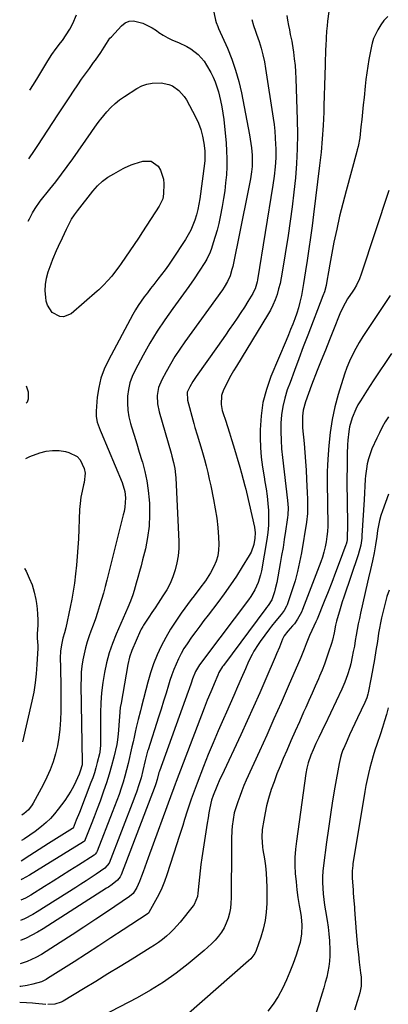
# Model space of a CAD drawing. Units: inches. Extents: x 1846812 to 1852213, y 458152 to 463505.
# Drawn here: x 1846849 to 1847037, y 461540 to 462043 of the extents above; entities that cross this region are included whole.
import ezdxf

# ---------------------------------------------------------------- set-up
doc = ezdxf.new("R2010")
doc.units = ezdxf.units.IN
doc.header["$MEASUREMENT"] = 0
doc.layers.add('7', color=7, linetype='Continuous')
doc.layers.add('8', color=7, linetype='Continuous')

msp = doc.modelspace()

# ---------------------------------------------------------------- linework, layer by layer
at = {"layer": '7', "color": 18}
for points in [[(1846944.8, 462060.67, 1762), (1846948.63, 462042.84, 1762), (1846948.91, 462041.74, 1762), (1846949.72, 462039.62, 1762), (1846950.17, 462038.57, 1762), (1846954.62, 462028.57, 1762), (1846956.88, 462022.98, 1762), (1846958.87, 462017.32, 1762), (1846960.48, 462011.53, 1762), (1846961.83, 462005.66, 1762), (1846965.98, 461984.29, 1762), (1846966.37, 461982.08, 1762), (1846966.96, 461977.65, 1762), (1846967.29, 461973.79, 1762), (1846967.39, 461970.95, 1762), (1846967.27, 461968.11, 1762), (1846966.97, 461965.29, 1762), (1846966.39, 461961.81, 1762), (1846965.73, 461958.34, 1762), (1846965.04, 461954.88, 1762), (1846957.38, 461917.03, 1762), (1846957, 461915.42, 1762), (1846956, 461912.28, 1762), (1846954.66, 461909.26, 1762), (1846953.02, 461906.4, 1762), (1846952.1, 461905.03, 1762), (1846932.89, 461878.44, 1762), (1846930.33, 461874.74, 1762), (1846927.87, 461870.98, 1762), (1846925.55, 461867.12, 1762), (1846923.33, 461863.21, 1762), (1846921.07, 461859.04, 1762), (1846919.5, 461855.16, 1762), (1846918.81, 461851.02, 1762), (1846918.94, 461846.8, 1762), (1846919.76, 461842.67, 1762), (1846925.85, 461821.56, 1762), (1846926.28, 461820.01, 1762), (1846927.06, 461816.87, 1762), (1846927.71, 461813.71, 1762), (1846928.12, 461810.51, 1762), (1846928.23, 461808.91, 1762), (1846929.77, 461776.47, 1762), (1846929.76, 461772.77, 1762), (1846929.5, 461769.11, 1762), (1846928.86, 461765.49, 1762), (1846927.97, 461761.9, 1762), (1846926.73, 461758.35, 1762), (1846925.33, 461755, 1762), (1846923.63, 461751.79, 1762), (1846921.74, 461748.67, 1762), (1846919.25, 461744.95, 1762), (1846917.67, 461742.57, 1762), (1846916.09, 461740.18, 1762), (1846914.52, 461737.79, 1762), (1846911.8, 461733.64, 1762), (1846911.39, 461732.99, 1762), (1846910.61, 461731.68, 1762), (1846910.44, 461731.34, 1762), (1846910.28, 461730.99, 1762), (1846905.89, 461720.77, 1762), (1846904.6, 461717.22, 1762), (1846903.73, 461713.53, 1762), (1846900.29, 461693.84, 1762), (1846899.93, 461691.56, 1762), (1846899.44, 461686.96, 1762), (1846899.21, 461682.49, 1762), (1846899.08, 461680.03, 1762), (1846898.74, 461676.35, 1762), (1846898.35, 461673.92, 1762), (1846898.09, 461672.71, 1762), (1846896.56, 461666.25, 1762), (1846895.44, 461661.83, 1762), (1846894.22, 461657.45, 1762), (1846892.87, 461653.1, 1762), (1846891.41, 461648.79, 1762), (1846891.06, 461647.79, 1762), (1846889.6, 461643.75, 1762), (1846888.11, 461639.72, 1762), (1846886.58, 461635.7, 1762), (1846885.02, 461631.7, 1762), (1846881.99, 461624.07, 1762), (1846881.91, 461623.9, 1762), (1846881.49, 461623.28, 1762), (1846881.21, 461623.04, 1762), (1846881.06, 461622.93, 1762), (1846860.69, 461610.33, 1762), (1846857.1, 461608.12, 1762), (1846853.49, 461605.92, 1762), (1846849.86, 461603.77, 1762), (1846849.21, 461603.54, 1762)], [(1847006.46, 462047.34, 1756), (1847005.78, 462042.43, 1756), (1847005.55, 462039.96, 1756), (1847005.35, 462037.27, 1756), (1847005.11, 462033.88, 1756), (1847004.87, 462029.35, 1756), (1847004.83, 462028.22, 1756), (1847004.6, 462020.01, 1756), (1847004.45, 462014.77, 1756), (1847004.3, 462009.54, 1756), (1847004.14, 462004.3, 1756), (1847003.98, 461999.06, 1756), (1847003.89, 461995.87, 1756), (1847003.58, 461989.04, 1756), (1847003.15, 461982.22, 1756), (1847002.53, 461975.42, 1756), (1847001.79, 461968.63, 1756), (1846998.71, 461943.62, 1756), (1846997.95, 461937.73, 1756), (1846997.16, 461931.84, 1756), (1846996.32, 461925.96, 1756), (1846995.44, 461920.09, 1756), (1846994.6, 461914.67, 1756), (1846994.09, 461911.51, 1756), (1846993.57, 461908.36, 1756), (1846993.02, 461905.21, 1756), (1846992.46, 461902.07, 1756), (1846991.75, 461898.73, 1756), (1846991.02, 461895.86, 1756), (1846990.14, 461893.04, 1756), (1846989.14, 461890.24, 1756), (1846988.05, 461887.47, 1756), (1846986.94, 461884.71, 1756), (1846985.81, 461881.96, 1756), (1846984.67, 461879.21, 1756), (1846976.91, 461860.8, 1756), (1846974.58, 461854.18, 1756), (1846972.8, 461847.46, 1756), (1846971.84, 461840.57, 1756), (1846971.43, 461833.57, 1756), (1846971.44, 461829.46, 1756), (1846971.59, 461824.44, 1756), (1846971.93, 461819.44, 1756), (1846972.56, 461814.46, 1756), (1846973.37, 461809.51, 1756), (1846973.86, 461806.94, 1756), (1846974.49, 461803.28, 1756), (1846975.02, 461799.6, 1756), (1846975.39, 461795.9, 1756), (1846975.66, 461792.18, 1756), (1846975.73, 461788.47, 1756), (1846975.63, 461784.77, 1756), (1846975.29, 461781.08, 1756), (1846974.78, 461777.4, 1756), (1846972.01, 461761.38, 1756), (1846971.59, 461759.38, 1756), (1846970.38, 461755.48, 1756), (1846968.67, 461751.75, 1756), (1846966.57, 461748.23, 1756), (1846965.39, 461746.56, 1756), (1846943.5, 461717.52, 1756), (1846942.08, 461715.61, 1756), (1846940.45, 461713.37, 1756), (1846938.41, 461709.95, 1756), (1846936.9, 461706.27, 1756), (1846936.13, 461703.97, 1756), (1846935.15, 461701.18, 1756), (1846934.66, 461699.8, 1756), (1846919.89, 461658.95, 1756), (1846919.7, 461658.36, 1756), (1846918.84, 461654.76, 1756), (1846918.14, 461652.62, 1756), (1846917.75, 461651.57, 1756), (1846900.32, 461606.1, 1756), (1846899.84, 461605.07, 1756), (1846898.51, 461603.24, 1756), (1846895.76, 461601.12, 1756), (1846893.85, 461599.8, 1756), (1846892.88, 461599.17, 1756), (1846860.55, 461578.47, 1756), (1846857.7, 461576.75, 1756), (1846854.78, 461575.14, 1756), (1846851.78, 461573.69, 1756), (1846848.87, 461572.41, 1756)], [(1846853.63, 462007.15, 1762), (1846855.55, 462010.05, 1762), (1846857.83, 462013.64, 1762), (1846859.84, 462016.99, 1762), (1846860.84, 462018.7, 1762), (1846862.82, 462022.02, 1762), (1846864.86, 462025.3, 1762), (1846867.09, 462028.44, 1762), (1846869.3, 462031.21, 1762), (1846870.35, 462032.55, 1762), (1846872.33, 462035.3, 1762), (1846874.13, 462038.18, 1762), (1846875.7, 462041.18, 1762), (1846877.63, 462045.66, 1762)], [(1847036.67, 462044.72, 1754), (1847034.66, 462042.71, 1754), (1847032.98, 462040.42, 1754), (1847031.51, 462037.94, 1754), (1847029.64, 462034.14, 1754), (1847029.31, 462033.41, 1754), (1847028.56, 462031.11, 1754), (1847028.21, 462029.52, 1754), (1847028.06, 462028.73, 1754), (1847027.91, 462027.93, 1754), (1847026.98, 462022.76, 1754), (1847026.41, 462019.37, 1754), (1847025.9, 462015.97, 1754), (1847025.45, 462012.57, 1754), (1847025.06, 462009.15, 1754), (1847024.46, 462003.34, 1754), (1847024.07, 461999.6, 1754), (1847023.67, 461995.87, 1754), (1847023.28, 461992.13, 1754), (1847022.88, 461988.4, 1754), (1847022.27, 461982.7, 1754), (1847021.44, 461978.33, 1754), (1847020.99, 461976.61, 1754), (1847020.76, 461975.75, 1754), (1847015.27, 461955.69, 1754), (1847013.56, 461949.17, 1754), (1847011.95, 461942.63, 1754), (1847010.49, 461936.05, 1754), (1847009.12, 461929.45, 1754), (1847007.3, 461920.11, 1754), (1847006.93, 461918.16, 1754), (1847006.25, 461914.26, 1754), (1847005.48, 461909.5, 1754), (1847005.06, 461907.31, 1754), (1847004.22, 461904.07, 1754), (1847003.49, 461901.96, 1754), (1846995.73, 461881.91, 1754), (1846993.42, 461875.89, 1754), (1846991.13, 461869.85, 1754), (1846988.88, 461863.8, 1754), (1846986.66, 461857.75, 1754), (1846985.24, 461853.85, 1754), (1846983.95, 461849.69, 1754), (1846982.93, 461845.49, 1754), (1846982.33, 461841.2, 1754), (1846982, 461836.87, 1754), (1846981.98, 461832.5, 1754), (1846982.08, 461828.13, 1754), (1846982.38, 461823.77, 1754), (1846982.8, 461819.42, 1754), (1846985.4, 461797.43, 1754), (1846985.63, 461793.7, 1754), (1846985.48, 461789.96, 1754), (1846985.35, 461788.72, 1754), (1846985.19, 461787.48, 1754), (1846984.35, 461781.65, 1754), (1846983.73, 461777.5, 1754), (1846983.07, 461773.36, 1754), (1846982.36, 461769.23, 1754), (1846981.62, 461765.1, 1754), (1846979.84, 461755.49, 1754), (1846979.13, 461752.28, 1754), (1846978.7, 461750.7, 1754), (1846977.39, 461746.56, 1754), (1846975.41, 461743.66, 1754), (1846974.66, 461742.72, 1754), (1846974.3, 461742.24, 1754), (1846952.61, 461713.08, 1754), (1846952.2, 461712.5, 1754), (1846950.36, 461709.43, 1754), (1846949.75, 461708.13, 1754), (1846947.87, 461703.72, 1754), (1846946.66, 461700.85, 1754), (1846946.11, 461699.57, 1754), (1846944.39, 461695.4, 1754), (1846942.74, 461691.19, 1754), (1846928.49, 461653.82, 1754), (1846927.93, 461652.33, 1754), (1846926.55, 461648.61, 1754), (1846926.28, 461647.87, 1754), (1846914.17, 461614.69, 1754), (1846913.32, 461612.34, 1754), (1846912.46, 461609.99, 1754), (1846911.6, 461607.64, 1754), (1846910.74, 461605.29, 1754), (1846909.78, 461602.65, 1754), (1846908.45, 461599.66, 1754), (1846906.46, 461596.49, 1754), (1846904.56, 461594.92, 1754), (1846893.37, 461587.38, 1754), (1846887.35, 461583.36, 1754), (1846881.31, 461579.36, 1754), (1846875.25, 461575.41, 1754), (1846869.16, 461571.49, 1754), (1846859.65, 461565.41, 1754), (1846856.83, 461563.76, 1754), (1846852.37, 461561.72, 1754), (1846849.27, 461560.75, 1754), (1846848.74, 461560.63, 1754)], [(1846985.07, 462045.24, 1758), (1846985.43, 462042.78, 1758), (1846985.88, 462040.22, 1758), (1846986.31, 462037.88, 1758), (1846986.81, 462035.56, 1758), (1846987.51, 462032.06, 1758), (1846987.71, 462030.89, 1758), (1846988.38, 462026.52, 1758), (1846988.84, 462023.15, 1758), (1846989.21, 462019.78, 1758), (1846989.47, 462016.4, 1758), (1846989.64, 462013, 1758), (1846990.32, 461991.96, 1758), (1846990.42, 461984.53, 1758), (1846990.33, 461977.1, 1758), (1846989.95, 461969.69, 1758), (1846989.38, 461962.28, 1758), (1846988.6, 461954.88, 1758), (1846987.73, 461947.49, 1758), (1846986.73, 461940.12, 1758), (1846985.63, 461932.76, 1758), (1846982.7, 461914.11, 1758), (1846982.18, 461911.22, 1758), (1846981.57, 461908.36, 1758), (1846980.84, 461905.52, 1758), (1846980.02, 461902.71, 1758), (1846979.04, 461899.95, 1758), (1846977.93, 461897.25, 1758), (1846976.63, 461894.64, 1758), (1846975.19, 461892.09, 1758), (1846959.25, 461866.05, 1758), (1846957.81, 461863.63, 1758), (1846956.42, 461861.19, 1758), (1846955.1, 461858.71, 1758), (1846953.82, 461856.21, 1758), (1846952.72, 461853.99, 1758), (1846951.69, 461851.08, 1758), (1846951.47, 461846.46, 1758), (1846952, 461843.4, 1758), (1846952.44, 461841.9, 1758), (1846953.65, 461838.39, 1758), (1846954.75, 461835.14, 1758), (1846955.81, 461831.88, 1758), (1846956.83, 461828.6, 1758), (1846957.81, 461825.31, 1758), (1846960.94, 461814.49, 1758), (1846961.86, 461811.28, 1758), (1846962.76, 461808.06, 1758), (1846963.62, 461804.84, 1758), (1846964.01, 461803.22, 1758), (1846964.4, 461801.59, 1758), (1846968.47, 461783.74, 1758), (1846968.86, 461780.92, 1758), (1846968.74, 461778.08, 1758), (1846968.18, 461774.83, 1758), (1846966.82, 461771.03, 1758), (1846965.85, 461769.23, 1758), (1846962.21, 461763.4, 1758), (1846959.24, 461758.77, 1758), (1846956.18, 461754.2, 1758), (1846953, 461749.72, 1758), (1846949.73, 461745.3, 1758), (1846944.81, 461738.84, 1758), (1846942.68, 461736.02, 1758), (1846940.57, 461733.2, 1758), (1846938.47, 461730.36, 1758), (1846936.38, 461727.51, 1758), (1846934.05, 461724.17, 1758), (1846932.45, 461721.67, 1758), (1846931, 461719.09, 1758), (1846929.63, 461716.46, 1758), (1846928.39, 461713.76, 1758), (1846927.25, 461711.03, 1758), (1846926.23, 461708.24, 1758), (1846925.29, 461705.42, 1758), (1846924.54, 461702.96, 1758), (1846923.29, 461698.89, 1758), (1846922.03, 461694.82, 1758), (1846920.75, 461690.76, 1758), (1846919.46, 461686.7, 1758), (1846914.11, 461670.02, 1758), (1846913.9, 461669.33, 1758), (1846913.16, 461666.57, 1758), (1846912.83, 461665.18, 1758), (1846912.67, 461664.48, 1758), (1846911.52, 461659.39, 1758), (1846910.58, 461655.66, 1758), (1846909.45, 461651.98, 1758), (1846908.18, 461648.35, 1758), (1846907.52, 461646.54, 1758), (1846906.84, 461644.74, 1758), (1846894.21, 461612.08, 1758), (1846892.08, 461609.38, 1758), (1846887.64, 461606.4, 1758), (1846885.05, 461604.68, 1758), (1846882.45, 461602.98, 1758), (1846879.83, 461601.29, 1758), (1846877.21, 461599.62, 1758), (1846857.38, 461587.1, 1758), (1846855.28, 461585.85, 1758), (1846850.96, 461583.58, 1758), (1846848.98, 461582.67, 1758)], [(1846853.25, 461972.03, 1764), (1846853.6, 461972.54, 1764), (1846855.73, 461975.71, 1764), (1846857.84, 461978.89, 1764), (1846868.05, 461994.48, 1764), (1846870.05, 461997.53, 1764), (1846872.05, 462000.57, 1764), (1846874.06, 462003.61, 1764), (1846876.06, 462006.66, 1764), (1846878.22, 462009.87, 1764), (1846880.15, 462012.69, 1764), (1846882.13, 462015.47, 1764), (1846884.13, 462018.24, 1764), (1846886.27, 462021.15, 1764), (1846887.22, 462022.45, 1764), (1846889.97, 462026.41, 1764), (1846891.73, 462029.1, 1764), (1846892.83, 462030.96, 1764), (1846894.65, 462033.61, 1764), (1846895.35, 462034.42, 1764), (1846900.5, 462040.02, 1764), (1846902.41, 462041.45, 1764), (1846904.45, 462042.37, 1764), (1846906.69, 462042.54, 1764), (1846911.49, 462041.25, 1764), (1846913.86, 462040.17, 1764), (1846916.14, 462038.9, 1764), (1846918.35, 462037.5, 1764), (1846919.6, 462036.64, 1764), (1846921.87, 462035.19, 1764), (1846924.2, 462033.85, 1764), (1846926.62, 462032.69, 1764), (1846929.73, 462031.4, 1764), (1846933.99, 462029.42, 1764), (1846936, 462028.2, 1764), (1846939.71, 462025.33, 1764), (1846942.76, 462021.83, 1764), (1846944.03, 462019.86, 1764), (1846946.13, 462016.1, 1764), (1846947.35, 462013.73, 1764), (1846948.43, 462011.31, 1764), (1846949.33, 462008.8, 1764), (1846950.1, 462006.25, 1764), (1846951.17, 462001.83, 1764), (1846951.83, 461998.6, 1764), (1846952.34, 461995.34, 1764), (1846952.75, 461992.07, 1764), (1846953.97, 461980.06, 1764), (1846954.27, 461976, 1764), (1846954.43, 461971.94, 1764), (1846954.36, 461967.87, 1764), (1846954.15, 461963.8, 1764), (1846953.76, 461959.74, 1764), (1846953.28, 461955.69, 1764), (1846952.66, 461951.66, 1764), (1846951.96, 461947.65, 1764), (1846950.93, 461942.34, 1764), (1846950.21, 461938.96, 1764), (1846949.4, 461935.61, 1764), (1846948.46, 461932.29, 1764), (1846947.43, 461929, 1764), (1846946.51, 461926.24, 1764), (1846945.81, 461924.37, 1764), (1846944.09, 461920.79, 1764), (1846943.07, 461919.08, 1764), (1846940.18, 461914.58, 1764), (1846937.6, 461910.68, 1764), (1846934.98, 461906.82, 1764), (1846932.28, 461903.01, 1764), (1846929.53, 461899.23, 1764), (1846926.7, 461895.43, 1764), (1846922.62, 461889.69, 1764), (1846918.72, 461883.85, 1764), (1846915.08, 461877.84, 1764), (1846911.61, 461871.72, 1764), (1846907.45, 461864, 1764), (1846905.98, 461860.8, 1764), (1846904.8, 461857.52, 1764), (1846904.04, 461854.11, 1764), (1846903.57, 461850.63, 1764), (1846903.53, 461847.1, 1764), (1846903.73, 461843.6, 1764), (1846904.32, 461840.14, 1764), (1846905.17, 461836.71, 1764), (1846905.7, 461834.96, 1764), (1846907.01, 461830.68, 1764), (1846908.32, 461826.39, 1764), (1846909.63, 461822.11, 1764), (1846910.94, 461817.83, 1764), (1846911.21, 461816.95, 1764), (1846912.48, 461812.2, 1764), (1846913.52, 461807.41, 1764), (1846914.22, 461802.55, 1764), (1846914.7, 461797.66, 1764), (1846914.81, 461795.81, 1764), (1846914.9, 461789.98, 1764), (1846914.64, 461784.19, 1764), (1846913.85, 461778.44, 1764), (1846912.72, 461772.72, 1764), (1846911.31, 461767.01, 1764), (1846910.55, 461764.01, 1764), (1846909.77, 461761.02, 1764), (1846908.94, 461758.04, 1764), (1846908.1, 461755.06, 1764), (1846907.02, 461751.34, 1764), (1846906.33, 461749.13, 1764), (1846905.12, 461745.87, 1764), (1846903.78, 461742.66, 1764), (1846897.86, 461729.13, 1764), (1846895.95, 461724.32, 1764), (1846894.26, 461719.44, 1764), (1846892.9, 461714.45, 1764), (1846891.77, 461709.39, 1764), (1846890.95, 461704.27, 1764), (1846890.32, 461699.14, 1764), (1846889.98, 461693.97, 1764), (1846889.82, 461688.79, 1764), (1846889.77, 461672.96, 1764), (1846889.76, 461672.25, 1764), (1846889.47, 461668.66, 1764), (1846889.33, 461667.96, 1764), (1846888.18, 461663.42, 1764), (1846887.46, 461660.82, 1764), (1846886.68, 461658.24, 1764), (1846885.81, 461655.69, 1764), (1846884.88, 461653.16, 1764), (1846879.03, 461637.98, 1764), (1846877.45, 461633.96, 1764), (1846875.79, 461629.9, 1764), (1846875.56, 461629.69, 1764), (1846863.18, 461622.04, 1764), (1846860.8, 461620.56, 1764), (1846858.43, 461619.06, 1764), (1846856.07, 461617.53, 1764), (1846853.73, 461615.99, 1764), (1846849.35, 461613.09, 1764), (1846849.31, 461613.07, 1764)], [(1846852.9, 461940.05, 1766), (1846853.57, 461941.38, 1766), (1846855.08, 461944.36, 1766), (1846856.38, 461946.67, 1766), (1846858.94, 461950.28, 1766), (1846863.91, 461956.49, 1766), (1846866.92, 461960.32, 1766), (1846869.87, 461964.18, 1766), (1846872.76, 461968.1, 1766), (1846875.59, 461972.05, 1766), (1846885.01, 461985.41, 1766), (1846885.7, 461986.39, 1766), (1846887.76, 461989.36, 1766), (1846889.16, 461991.32, 1766), (1846889.9, 461992.26, 1766), (1846893.01, 461996.02, 1766), (1846895.05, 461998.24, 1766), (1846897.22, 462000.33, 1766), (1846899.57, 462002.2, 1766), (1846902.04, 462003.93, 1766), (1846908.42, 462007.96, 1766), (1846910.94, 462009.25, 1766), (1846913.55, 462010.21, 1766), (1846916.29, 462010.69, 1766), (1846920.74, 462010.79, 1766), (1846924.72, 462010.05, 1766), (1846926.55, 462009.24, 1766), (1846929.9, 462006.88, 1766), (1846932.59, 462003.82, 1766), (1846933.69, 462002.08, 1766), (1846938.3, 461993.52, 1766), (1846939.81, 461990.28, 1766), (1846941.07, 461986.96, 1766), (1846941.95, 461983.52, 1766), (1846942.57, 461980, 1766), (1846943.04, 461976.06, 1766), (1846943.17, 461974.44, 1766), (1846943.15, 461971.21, 1766), (1846943, 461969.6, 1766), (1846940.58, 461951.48, 1766), (1846940.13, 461948.74, 1766), (1846939.58, 461946.02, 1766), (1846938.87, 461943.34, 1766), (1846938.05, 461940.69, 1766), (1846937.06, 461938.1, 1766), (1846935.95, 461935.57, 1766), (1846934.65, 461933.14, 1766), (1846933.22, 461930.76, 1766), (1846926.32, 461920.21, 1766), (1846924.62, 461917.7, 1766), (1846922.88, 461915.23, 1766), (1846921.06, 461912.81, 1766), (1846919.19, 461910.42, 1766), (1846917.07, 461907.78, 1766), (1846915.41, 461905.67, 1766), (1846913.78, 461903.56, 1766), (1846912.15, 461901.43, 1766), (1846910.6, 461899.26, 1766), (1846909.11, 461897.04, 1766), (1846907.72, 461894.76, 1766), (1846906.4, 461892.44, 1766), (1846893.83, 461869.01, 1766), (1846891.76, 461864.51, 1766), (1846890.06, 461859.89, 1766), (1846888.93, 461855.1, 1766), (1846888.19, 461850.2, 1766), (1846887.54, 461843.09, 1766), (1846887.56, 461840.25, 1766), (1846888.15, 461837.46, 1766), (1846889.59, 461833.38, 1766), (1846890.13, 461832.04, 1766), (1846900.8, 461806.54, 1766), (1846902.22, 461801.9, 1766), (1846902.65, 461798.69, 1766), (1846902.29, 461793.88, 1766), (1846901.84, 461791.82, 1766), (1846901.45, 461790.07, 1766), (1846900.6, 461786.59, 1766), (1846893.03, 461756.66, 1766), (1846892.17, 461753.34, 1766), (1846891.27, 461750.04, 1766), (1846890.32, 461746.75, 1766), (1846889.34, 461743.47, 1766), (1846888.3, 461740.21, 1766), (1846887.23, 461736.96, 1766), (1846886.1, 461733.73, 1766), (1846884.93, 461730.51, 1766), (1846884.06, 461728.18, 1766), (1846883.03, 461725.17, 1766), (1846882.12, 461722.12, 1766), (1846881.39, 461719.02, 1766), (1846880.77, 461715.89, 1766), (1846880.33, 461712.74, 1766), (1846880, 461709.57, 1766), (1846879.85, 461706.39, 1766), (1846879.81, 461703.2, 1766), (1846880.47, 461663.51, 1766), (1846880.47, 461663.29, 1766), (1846880.39, 461662.2, 1766), (1846879.48, 461659, 1766), (1846878.86, 461657.46, 1766), (1846877.23, 461653.8, 1766), (1846875.99, 461651.26, 1766), (1846874.65, 461648.78, 1766), (1846873.15, 461646.4, 1766), (1846871.55, 461644.07, 1766), (1846868.24, 461639.57, 1766), (1846866.32, 461637.18, 1766), (1846864.28, 461634.9, 1766), (1846862.06, 461632.8, 1766), (1846859.72, 461630.81, 1766), (1846856.4, 461628.22, 1766), (1846853.76, 461626.28, 1766), (1846851.01, 461624.51, 1766), (1846849.43, 461623.55, 1766)], [(1846875.01, 461941.1, 1768), (1846876.44, 461943.29, 1768), (1846877.98, 461945.41, 1768), (1846885.97, 461955.55, 1768), (1846888.29, 461958.14, 1768), (1846890.8, 461960.51, 1768), (1846893.58, 461962.56, 1768), (1846896.54, 461964.38, 1768), (1846901.4, 461966.98, 1768), (1846902.08, 461967.33, 1768), (1846905.54, 461968.86, 1768), (1846906.97, 461969.36, 1768), (1846911.4, 461970.75, 1768), (1846915.7, 461970.74, 1768), (1846919.21, 461968.25, 1768), (1846920.47, 461966.16, 1768), (1846921.93, 461961.65, 1768), (1846922.13, 461959.22, 1768), (1846922.03, 461954.12, 1768), (1846921.65, 461951.61, 1768), (1846919.85, 461947.75, 1768), (1846911.32, 461934.73, 1768), (1846909.16, 461931.45, 1768), (1846906.98, 461928.17, 1768), (1846904.79, 461924.91, 1768), (1846902.58, 461921.66, 1768), (1846900.42, 461918.51, 1768), (1846899.25, 461916.86, 1768), (1846898.05, 461915.24, 1768), (1846895.52, 461912.1, 1768), (1846893.63, 461909.89, 1768), (1846891.34, 461907.4, 1768), (1846889.73, 461905.81, 1768), (1846888.9, 461905.05, 1768), (1846888.05, 461904.3, 1768), (1846874.75, 461892.83, 1768), (1846870.96, 461891.23, 1768), (1846868.98, 461891.42, 1768), (1846865.16, 461893.53, 1768), (1846862.74, 461897.12, 1768), (1846862.1, 461899.31, 1768), (1846861.82, 461901.23, 1768), (1846861.59, 461904.55, 1768), (1846861.68, 461907.83, 1768), (1846862.25, 461911.07, 1768), (1846863.14, 461914.27, 1768), (1846864.62, 461918.4, 1768), (1846865.48, 461920.66, 1768), (1846867.36, 461925.1, 1768), (1846868.39, 461927.28, 1768), (1846870.47, 461931.64, 1768), (1846872.45, 461936.05, 1768), (1846872.62, 461936.45, 1768), (1846873.76, 461938.81, 1768), (1846875.01, 461941.1, 1768)], [(1847037.21, 461955.89, 1752), (1847022.97, 461912.99, 1752), (1847022.14, 461910.71, 1752), (1847020.61, 461907.41, 1752), (1847019.4, 461905.31, 1752), (1847018.74, 461904.29, 1752), (1847016.1, 461900.39, 1752), (1847014.81, 461898.3, 1752), (1847013.07, 461895.05, 1752), (1847012.09, 461892.8, 1752), (1847008.85, 461884.65, 1752), (1847006.77, 461879.43, 1752), (1847004.7, 461874.21, 1752), (1847002.64, 461868.98, 1752), (1847000.59, 461863.75, 1752), (1846997.65, 461856.27, 1752), (1846996.04, 461852.05, 1752), (1846994.54, 461847.78, 1752), (1846993.29, 461843.46, 1752), (1846992.95, 461840.49, 1752), (1846992.99, 461835.98, 1752), (1846993.1, 461834.48, 1752), (1846993.81, 461826.43, 1752), (1846994.18, 461821.89, 1752), (1846994.52, 461817.35, 1752), (1846994.82, 461812.81, 1752), (1846995.08, 461808.27, 1752), (1846995.44, 461801.26, 1752), (1846995.57, 461798.14, 1752), (1846995.63, 461796.06, 1752), (1846995.6, 461792.94, 1752), (1846995.51, 461790.66, 1752), (1846995.03, 461786.32, 1752), (1846992.48, 461770.62, 1752), (1846991.58, 461765.83, 1752), (1846990.52, 461761.08, 1752), (1846989.22, 461756.39, 1752), (1846987.77, 461751.74, 1752), (1846985.17, 461744.1, 1752), (1846984.86, 461743.32, 1752), (1846983.68, 461741.09, 1752), (1846982.17, 461739.06, 1752), (1846979.32, 461735.81, 1752), (1846977.16, 461733.13, 1752), (1846976.12, 461731.76, 1752), (1846971.44, 461725.37, 1752), (1846970.3, 461723.74, 1752), (1846968.2, 461720.36, 1752), (1846967.24, 461718.61, 1752), (1846965.47, 461715.04, 1752), (1846963.83, 461711.4, 1752), (1846961.71, 461706.42, 1752), (1846959.85, 461702.09, 1752), (1846957.98, 461697.77, 1752), (1846956.09, 461693.47, 1752), (1846954.18, 461689.17, 1752), (1846952.63, 461685.7, 1752), (1846949.98, 461679.66, 1752), (1846947.39, 461673.59, 1752), (1846944.88, 461667.48, 1752), (1846942.44, 461661.35, 1752), (1846939.13, 461652.88, 1752), (1846937.6, 461648.83, 1752), (1846936.14, 461644.75, 1752), (1846935.44, 461642.7, 1752), (1846934.09, 461638.58, 1752), (1846932.8, 461634.41, 1752), (1846931.83, 461631.29, 1752), (1846930.85, 461628.17, 1752), (1846929.87, 461625.06, 1752), (1846928.87, 461621.95, 1752), (1846923.76, 461606.02, 1752), (1846922.55, 461602.62, 1752), (1846921.21, 461599.28, 1752), (1846919.66, 461596.03, 1752), (1846917.97, 461592.85, 1752), (1846914.55, 461586.85, 1752), (1846914.26, 461586.45, 1752), (1846913.63, 461585.93, 1752), (1846901.41, 461577.91, 1752), (1846895.15, 461573.83, 1752), (1846888.88, 461569.75, 1752), (1846882.61, 461565.7, 1752), (1846876.32, 461561.66, 1752), (1846862.78, 461552.99, 1752), (1846862.03, 461552.54, 1752), (1846859.69, 461551.42, 1752), (1846855.23, 461550.1, 1752), (1846852.39, 461549.5, 1752), (1846849.11, 461549.04, 1752), (1846848.61, 461549.03, 1752)], [(1847038.59, 461872.57, 1748), (1847035.42, 461867.89, 1748), (1847032.28, 461863.2, 1748), (1847029.17, 461858.48, 1748), (1847026.09, 461853.74, 1748), (1847022.6, 461848.34, 1748), (1847021.36, 461846.25, 1748), (1847020.22, 461844.11, 1748), (1847018.38, 461839.63, 1748), (1847017.07, 461834.95, 1748), (1847016.67, 461832.7, 1748), (1847016.19, 461828.14, 1748), (1847016.03, 461825.85, 1748), (1847015.88, 461821.26, 1748), (1847015.79, 461814.01, 1748), (1847015.74, 461809.04, 1748), (1847015.73, 461804.07, 1748), (1847015.77, 461799.11, 1748), (1847015.83, 461794.14, 1748), (1847015.94, 461787.83, 1748), (1847015.96, 461786.02, 1748), (1847015.95, 461782.39, 1748), (1847015.91, 461780.58, 1748), (1847015.81, 461777.36, 1748), (1847015.65, 461776.18, 1748), (1847015.34, 461775.04, 1748), (1847015.21, 461774.66, 1748), (1847011.8, 461765.46, 1748), (1847009.94, 461760.49, 1748), (1847008.04, 461755.54, 1748), (1847006.09, 461750.61, 1748), (1847004.12, 461745.69, 1748), (1847000.49, 461736.78, 1748), (1846999.85, 461735.3, 1748), (1846997.74, 461730.93, 1748), (1846996.54, 461728.29, 1748), (1846994.94, 461724.08, 1748), (1846993.96, 461721.46, 1748), (1846992.93, 461718.87, 1748), (1846992.58, 461718.01, 1748), (1846992.21, 461717.16, 1748), (1846985.74, 461702.29, 1748), (1846982.11, 461694.01, 1748), (1846978.46, 461685.74, 1748), (1846974.76, 461677.5, 1748), (1846971.03, 461669.26, 1748), (1846964.29, 461654.45, 1748), (1846963.09, 461651.72, 1748), (1846961.96, 461648.96, 1748), (1846960.93, 461646.17, 1748), (1846959.95, 461643.35, 1748), (1846958.8, 461639.85, 1748), (1846958.17, 461637.66, 1748), (1846957.52, 461634.31, 1748), (1846957.15, 461630.91, 1748), (1846957, 461628.79, 1748), (1846956.76, 461624.4, 1748), (1846956.7, 461622.2, 1748), (1846956.67, 461620, 1748), (1846956.59, 461594.23, 1748), (1846956.46, 461591.59, 1748), (1846956.18, 461588.98, 1748), (1846955.66, 461586.4, 1748), (1846954.98, 461583.84, 1748), (1846954.04, 461581.34, 1748), (1846952.94, 461579.01, 1748), (1846951.59, 461576.81, 1748), (1846950.06, 461574.71, 1748), (1846948.34, 461572.74, 1748), (1846946.55, 461570.83, 1748), (1846944.66, 461569.04, 1748), (1846942.7, 461567.31, 1748), (1846934.61, 461560.59, 1748), (1846928.41, 461555.77, 1748), (1846922.02, 461551.23, 1748), (1846915.36, 461547.1, 1748), (1846908.51, 461543.26, 1748), (1846885.82, 461531.45, 1748)], [(1846851.88, 461847.09, 1766), (1846852.49, 461847.73, 1766), (1846852.99, 461849.26, 1766), (1846852.98, 461852.73, 1766), (1846851.97, 461855.85, 1766)], [(1847037.01, 461840.16, 1746), (1847035.32, 461837.5, 1746), (1847033.74, 461834.79, 1746), (1847032.29, 461831.99, 1746), (1847030.94, 461829.15, 1746), (1847028.52, 461823.72, 1746), (1847027.55, 461821.25, 1746), (1847026.72, 461818.74, 1746), (1847026.11, 461816.17, 1746), (1847025.65, 461813.56, 1746), (1847025.2, 461810.01, 1746), (1847025.03, 461808.27, 1746), (1847024.83, 461804.77, 1746), (1847024.69, 461801.26, 1746), (1847024.5, 461797.76, 1746), (1847023.4, 461779.4, 1746), (1847023.3, 461778.16, 1746), (1847022.77, 461774.48, 1746), (1847021.48, 461769.68, 1746), (1847014.12, 461747.99, 1746), (1847013.34, 461745.64, 1746), (1847011.89, 461740.89, 1746), (1847011.22, 461738.51, 1746), (1847010.44, 461735.63, 1746), (1847009.97, 461733.71, 1746), (1847009.24, 461729.81, 1746), (1847008.42, 461726.06, 1746), (1847007.86, 461724.22, 1746), (1847006.39, 461719.85, 1746), (1847005.32, 461716.76, 1746), (1847004.19, 461713.69, 1746), (1847003, 461710.65, 1746), (1847001.75, 461707.63, 1746), (1847001.15, 461706.24, 1746), (1846999.56, 461702.54, 1746), (1846997.95, 461698.84, 1746), (1846996.32, 461695.16, 1746), (1846994.67, 461691.49, 1746), (1846993.6, 461689.13, 1746), (1846991.42, 461684.28, 1746), (1846989.25, 461679.42, 1746), (1846987.11, 461674.55, 1746), (1846984.97, 461669.67, 1746), (1846983.19, 461665.56, 1746), (1846981.54, 461661.61, 1746), (1846979.96, 461657.64, 1746), (1846978.49, 461653.62, 1746), (1846977.09, 461649.58, 1746), (1846975.66, 461644.98, 1746), (1846974.69, 461641.38, 1746), (1846973.9, 461637.73, 1746), (1846973.22, 461634.06, 1746), (1846972.47, 461629.27, 1746), (1846972.19, 461625.35, 1746), (1846972.34, 461622.73, 1746), (1846972.63, 461620.12, 1746), (1846972.83, 461618.81, 1746), (1846973.57, 461614.2, 1746), (1846974.07, 461610.59, 1746), (1846974.45, 461606.96, 1746), (1846974.65, 461603.33, 1746), (1846974.74, 461599.68, 1746), (1846974.74, 461591.4, 1746), (1846974.51, 461586.99, 1746), (1846973.98, 461582.63, 1746), (1846973.01, 461578.35, 1746), (1846971.74, 461574.12, 1746), (1846969.3, 461567.3, 1746), (1846968.61, 461565.8, 1746), (1846966.59, 461563.2, 1746), (1846965.4, 461562.05, 1746), (1846933.47, 461534.05, 1746)], [(1846851.57, 461818.91, 1768), (1846853.64, 461819.84, 1768), (1846858.82, 461821.69, 1768), (1846862.06, 461822.54, 1768), (1846865.33, 461823, 1768), (1846868.63, 461822.89, 1768), (1846871.94, 461822.38, 1768), (1846873.66, 461821.97, 1768), (1846877.86, 461819.86, 1768), (1846879.43, 461818.15, 1768), (1846881.51, 461813.78, 1768), (1846881.95, 461811.41, 1768), (1846881.49, 461806.57, 1768), (1846881.14, 461805.3, 1768), (1846880.39, 461802.2, 1768), (1846879.79, 461799.07, 1768), (1846879.4, 461795.9, 1768), (1846879.15, 461792.72, 1768), (1846878.49, 461777.78, 1768), (1846878.24, 461773.29, 1768), (1846877.93, 461768.81, 1768), (1846877.53, 461764.34, 1768), (1846877.07, 461759.87, 1768), (1846876.46, 461755.08, 1768), (1846875.85, 461750.97, 1768), (1846875.11, 461746.87, 1768), (1846874.29, 461742.78, 1768), (1846872.04, 461732.32, 1768), (1846871.44, 461729.78, 1768), (1846870.62, 461726.94, 1768), (1846869.8, 461723.67, 1768), (1846869.34, 461720.33, 1768), (1846869.29, 461719.21, 1768), (1846869.28, 461718.08, 1768), (1846869.51, 461703.34, 1768), (1846869.55, 461698.81, 1768), (1846869.54, 461694.27, 1768), (1846869.47, 461689.73, 1768), (1846869.34, 461685.2, 1768), (1846869.03, 461680.42, 1768), (1846868.55, 461676.2, 1768), (1846867.79, 461672.02, 1768), (1846866.83, 461667.86, 1768), (1846865.6, 461663.78, 1768), (1846864.17, 461659.78, 1768), (1846862.46, 461655.89, 1768), (1846860.57, 461652.07, 1768), (1846855.48, 461642.69, 1768), (1846854.95, 461641.79, 1768), (1846853.03, 461639.32, 1768), (1846850.66, 461637.27, 1768), (1846849.79, 461636.69, 1768), (1846849.57, 461636.55, 1768)], [(1847036.95, 461800.65, 1744), (1847033.92, 461792.17, 1744), (1847033.12, 461789.69, 1744), (1847032.42, 461787.18, 1744), (1847031.88, 461784.63, 1744), (1847031.43, 461782.06, 1744), (1847030.99, 461778.97, 1744), (1847030.37, 461774.78, 1744), (1847029.7, 461770.6, 1744), (1847028.86, 461766.46, 1744), (1847027.82, 461762.11, 1744), (1847026.8, 461757.84, 1744), (1847026.31, 461755.7, 1744), (1847022.73, 461739.85, 1744), (1847022.13, 461737.05, 1744), (1847021.55, 461734.25, 1744), (1847021.02, 461731.43, 1744), (1847020.5, 461728.5, 1744), (1847020.02, 461725.74, 1744), (1847019.52, 461722.98, 1744), (1847019, 461720.23, 1744), (1847018.47, 461717.48, 1744), (1847017.71, 461713.92, 1744), (1847017.24, 461712.02, 1744), (1847016.08, 461708.27, 1744), (1847014.7, 461704.6, 1744), (1847013.11, 461701.01, 1744), (1847004.36, 461682.58, 1744), (1847003.62, 461681.01, 1744), (1847002.87, 461679.44, 1744), (1847001.38, 461676.3, 1744), (1846999.92, 461673.15, 1744), (1846998.51, 461669.97, 1744), (1846997.33, 461667.19, 1744), (1846995.91, 461663.26, 1744), (1846995.19, 461660.58, 1744), (1846994.69, 461657.84, 1744), (1846989.9, 461623.27, 1744), (1846989.46, 461619.13, 1744), (1846989.19, 461614.99, 1744), (1846989.18, 461610.84, 1744), (1846989.34, 461606.69, 1744), (1846989.71, 461602.4, 1744), (1846990.14, 461598.39, 1744), (1846990.7, 461594.4, 1744), (1846991.35, 461590.42, 1744), (1846991.99, 461586.84, 1744), (1846992.31, 461584.65, 1744), (1846992.65, 461580.25, 1744), (1846992.52, 461575.83, 1744), (1846991.77, 461571.51, 1744), (1846991.18, 461569.39, 1744), (1846989.72, 461564.98, 1744), (1846988.22, 461560.71, 1744), (1846986.59, 461556.48, 1744), (1846984.8, 461552.32, 1744), (1846982.79, 461547.99, 1744), (1846980.57, 461543.93, 1744), (1846978.12, 461540.02, 1744), (1846975.33, 461536.34, 1744)], [(1847037.3, 461751.52, 1742), (1847036.2, 461748.23, 1742), (1847035.24, 461744.9, 1742), (1847034.36, 461741.55, 1742), (1847033.38, 461737.37, 1742), (1847032.84, 461734.77, 1742), (1847032.36, 461732.16, 1742), (1847031.92, 461729.54, 1742), (1847031.28, 461725.38, 1742), (1847030.55, 461720.76, 1742), (1847029.78, 461716.15, 1742), (1847028.96, 461711.55, 1742), (1847028.11, 461706.96, 1742), (1847026.6, 461699.07, 1742), (1847026.46, 461698.43, 1742), (1847025.92, 461696.53, 1742), (1847024.92, 461694.11, 1742), (1847021.13, 461686.28, 1742), (1847019.76, 461683.42, 1742), (1847018.41, 461680.54, 1742), (1847017.09, 461677.65, 1742), (1847015.79, 461674.76, 1742), (1847014.07, 461670.85, 1742), (1847013.67, 461669.89, 1742), (1847012.97, 461667.94, 1742), (1847012.41, 461665.94, 1742), (1847011.75, 461662.89, 1742), (1847009.62, 461650.9, 1742), (1847008.42, 461643.87, 1742), (1847007.29, 461636.83, 1742), (1847006.25, 461629.77, 1742), (1847005.29, 461622.71, 1742), (1847003.76, 461610.83, 1742), (1847003.47, 461607.94, 1742), (1847003.3, 461605.04, 1742), (1847003.29, 461602.14, 1742), (1847003.4, 461599.24, 1742), (1847003.64, 461596.34, 1742), (1847003.94, 461593.45, 1742), (1847004.33, 461590.57, 1742), (1847004.77, 461587.69, 1742), (1847005.61, 461582.71, 1742), (1847006.12, 461579.27, 1742), (1847006.54, 461575.82, 1742), (1847006.82, 461572.36, 1742), (1847007.05, 461567.53, 1742), (1847007.04, 461564.73, 1742), (1847006.88, 461561.96, 1742), (1847006.52, 461559.2, 1742), (1847006.02, 461556.45, 1742), (1847005.38, 461553.73, 1742), (1847004.69, 461551.01, 1742), (1847003.93, 461548.32, 1742), (1847003.12, 461545.64, 1742), (1846998.78, 461531.82, 1742)]]:
    msp.add_polyline3d(points, dxfattribs=at)
at = {"layer": '8', "color": 18}
for points in [[(1846967.16, 462043.21, 1760), (1846968.06, 462040.21, 1760), (1846969.03, 462037.23, 1760), (1846969.53, 462035.75, 1760), (1846970.81, 462031.95, 1760), (1846971.85, 462028.54, 1760), (1846972.78, 462025.11, 1760), (1846973.53, 462021.63, 1760), (1846974.17, 462018.12, 1760), (1846978.06, 461992.82, 1760), (1846978.52, 461989.46, 1760), (1846978.89, 461986.09, 1760), (1846979.14, 461982.71, 1760), (1846979.31, 461979.32, 1760), (1846979.38, 461977.26, 1760), (1846979.38, 461972.54, 1760), (1846979.08, 461967.83, 1760), (1846978.55, 461963.14, 1760), (1846977.87, 461958.46, 1760), (1846969.97, 461910.09, 1760), (1846969.8, 461909.18, 1760), (1846968.79, 461905.63, 1760), (1846968.02, 461903.95, 1760), (1846967.57, 461903.15, 1760), (1846965.07, 461899.05, 1760), (1846963.31, 461896.22, 1760), (1846961.52, 461893.42, 1760), (1846959.68, 461890.64, 1760), (1846957.81, 461887.89, 1760), (1846955.62, 461884.74, 1760), (1846953.62, 461881.87, 1760), (1846951.61, 461879.01, 1760), (1846949.59, 461876.15, 1760), (1846938.67, 461860.67, 1760), (1846936.99, 461858.14, 1760), (1846935.46, 461855.51, 1760), (1846934.4, 461853.46, 1760), (1846934.17, 461852.79, 1760), (1846934.26, 461848.58, 1760), (1846937.51, 461836.73, 1760), (1846938.06, 461834.76, 1760), (1846939.21, 461830.85, 1760), (1846940.42, 461826.95, 1760), (1846941.58, 461823.04, 1760), (1846942.89, 461818.36, 1760), (1846943.79, 461815.02, 1760), (1846944.63, 461811.68, 1760), (1846945.41, 461808.31, 1760), (1846946.15, 461804.94, 1760), (1846947.6, 461797.96, 1760), (1846948.48, 461793.17, 1760), (1846949.21, 461788.37, 1760), (1846949.71, 461783.53, 1760), (1846950.06, 461778.68, 1760), (1846950.24, 461774.97, 1760), (1846950.15, 461772.01, 1760), (1846949.75, 461769.12, 1760), (1846948.9, 461766.33, 1760), (1846947.74, 461763.61, 1760), (1846946.01, 461760.44, 1760), (1846943.41, 461756.38, 1760), (1846940.51, 461752.51, 1760), (1846937.59, 461748.64, 1760), (1846936.15, 461746.7, 1760), (1846931.06, 461739.82, 1760), (1846928.23, 461735.77, 1760), (1846925.56, 461731.63, 1760), (1846923.13, 461727.34, 1760), (1846920.84, 461722.96, 1760), (1846918.82, 461718.46, 1760), (1846916.97, 461713.89, 1760), (1846915.4, 461709.23, 1760), (1846914.01, 461704.49, 1760), (1846910.76, 461692.08, 1760), (1846910.19, 461689.89, 1760), (1846909.09, 461685.51, 1760), (1846908.08, 461681.37, 1760), (1846907.5, 461678.92, 1760), (1846906.96, 461676.45, 1760), (1846906.43, 461673.99, 1760), (1846905.88, 461671.53, 1760), (1846903.94, 461662.94, 1760), (1846903.16, 461659.74, 1760), (1846902.32, 461656.56, 1760), (1846901.38, 461653.41, 1760), (1846900.37, 461650.27, 1760), (1846899.28, 461647.16, 1760), (1846898.17, 461644.05, 1760), (1846897.02, 461640.97, 1760), (1846895.84, 461637.89, 1760), (1846888.1, 461618.07, 1760), (1846887.83, 461617.51, 1760), (1846887.05, 461616.55, 1760), (1846886.56, 461616.17, 1760), (1846878.5, 461611, 1760), (1846874.2, 461608.26, 1760), (1846869.9, 461605.53, 1760), (1846865.58, 461602.82, 1760), (1846861.25, 461600.12, 1760), (1846854.16, 461595.73, 1760), (1846851.51, 461594.2, 1760), (1846849.09, 461593.04, 1760)], [(1847037.76, 461902.18, 1750), (1847035.82, 461899.04, 1750), (1847033.8, 461895.95, 1750), (1847027.87, 461887.27, 1750), (1847025.87, 461884.27, 1750), (1847023.92, 461881.24, 1750), (1847022.04, 461878.16, 1750), (1847020.2, 461875.06, 1750), (1847018.51, 461871.88, 1750), (1847016.97, 461868.64, 1750), (1847015.64, 461865.31, 1750), (1847014.47, 461861.91, 1750), (1847011.3, 461851.63, 1750), (1847009.55, 461845.21, 1750), (1847008.11, 461838.72, 1750), (1847007.12, 461832.15, 1750), (1847006.43, 461825.53, 1750), (1847005.94, 461818.49, 1750), (1847005.76, 461815.34, 1750), (1847005.64, 461812.19, 1750), (1847005.6, 461809.04, 1750), (1847005.63, 461805.89, 1750), (1847005.69, 461802.74, 1750), (1847005.75, 461799.59, 1750), (1847005.8, 461796.44, 1750), (1847005.86, 461793.29, 1750), (1847005.96, 461786.91, 1750), (1847005.93, 461784.23, 1750), (1847005.8, 461781.56, 1750), (1847005.52, 461778.9, 1750), (1847005.15, 461776.25, 1750), (1847004.63, 461773.62, 1750), (1847004, 461771.03, 1750), (1847003.22, 461768.47, 1750), (1847002.34, 461765.95, 1750), (1846993.03, 461741.62, 1750), (1846992.49, 461740.33, 1750), (1846990.5, 461736.64, 1750), (1846988.88, 461734.36, 1750), (1846987.99, 461733.28, 1750), (1846985.48, 461730.52, 1750), (1846983.67, 461728.16, 1750), (1846983.11, 461727.11, 1750), (1846982.87, 461726.56, 1750), (1846981.23, 461722.46, 1750), (1846979.8, 461719, 1750), (1846979.07, 461717.28, 1750), (1846974.35, 461706.26, 1750), (1846971.22, 461699.04, 1750), (1846968.04, 461691.85, 1750), (1846964.78, 461684.7, 1750), (1846961.47, 461677.56, 1750), (1846951.73, 461656.87, 1750), (1846950.87, 461654.99, 1750), (1846949.22, 461651.2, 1750), (1846947.41, 461646.66, 1750), (1846946.6, 461644.17, 1750), (1846945.68, 461640.35, 1750), (1846945.2, 461637.77, 1750), (1846944.77, 461635.15, 1750), (1846944.36, 461632.54, 1750), (1846941.61, 461614.67, 1750), (1846941.14, 461611.4, 1750), (1846940.71, 461608.12, 1750), (1846940.35, 461604.83, 1750), (1846940.03, 461601.55, 1750), (1846939.62, 461596.74, 1750), (1846939.35, 461594.98, 1750), (1846937.7, 461590.9, 1750), (1846937.18, 461590.18, 1750), (1846930.54, 461581.94, 1750), (1846928.89, 461580.01, 1750), (1846927.17, 461578.14, 1750), (1846925.35, 461576.37, 1750), (1846923.46, 461574.66, 1750), (1846921.48, 461573.05, 1750), (1846919.46, 461571.51, 1750), (1846917.37, 461570.06, 1750), (1846915.23, 461568.68, 1750), (1846906.01, 461563.01, 1750), (1846899.8, 461559.2, 1750), (1846893.59, 461555.4, 1750), (1846887.38, 461551.6, 1750), (1846881.17, 461547.8, 1750), (1846870.71, 461541.43, 1750), (1846869.7, 461540.89, 1750), (1846866.44, 461539.91, 1750), (1846862.98, 461539.75, 1750)], [(1846850.95, 461762.68, 1770), (1846851.04, 461762.55, 1770), (1846851.78, 461761.17, 1770), (1846853.43, 461757.73, 1770), (1846854.83, 461754.21, 1770), (1846855.88, 461750.56, 1770), (1846856.7, 461746.84, 1770), (1846857.04, 461744.81, 1770), (1846857.41, 461742.03, 1770), (1846857.67, 461739.25, 1770), (1846857.75, 461736.46, 1770), (1846857.71, 461733.66, 1770), (1846857.5, 461729.16, 1770), (1846857.5, 461726.95, 1770), (1846857.78, 461723.18, 1770), (1846857.78, 461722.51, 1770), (1846857.77, 461721.84, 1770), (1846857.34, 461713.62, 1770), (1846856.98, 461708.86, 1770), (1846856.44, 461704.12, 1770), (1846855.66, 461699.42, 1770), (1846854.72, 461694.74, 1770), (1846849.98, 461674.03, 1770)], [(1847036.88, 461691.36, 1740), (1847035.95, 461688.02, 1740), (1847034.98, 461684.69, 1740), (1847033.94, 461681.38, 1740), (1847032.85, 461678.08, 1740), (1847031.01, 461672.71, 1740), (1847030.04, 461669.76, 1740), (1847029.11, 461666.79, 1740), (1847028.24, 461663.81, 1740), (1847027.42, 461660.81, 1740), (1847026.68, 461657.79, 1740), (1847025.99, 461654.76, 1740), (1847025.39, 461651.71, 1740), (1847024.84, 461648.65, 1740), (1847018.81, 461611.75, 1740), (1847018.68, 461610.85, 1740), (1847018.4, 461608.15, 1740), (1847018.42, 461604.54, 1740), (1847018.89, 461598.25, 1740), (1847018.98, 461597.01, 1740), (1847019.17, 461594.53, 1740), (1847019.56, 461589.58, 1740), (1847019.65, 461588.34, 1740), (1847020.47, 461576.92, 1740), (1847020.78, 461573.04, 1740), (1847021.13, 461569.17, 1740), (1847021.56, 461565.31, 1740), (1847022.02, 461561.45, 1740), (1847022.73, 461555.97, 1740), (1847022.97, 461553.73, 1740), (1847023.08, 461549.23, 1740), (1847022.37, 461545.71, 1740), (1847021.86, 461543.98, 1740), (1847021, 461541.3, 1740), (1847019.6, 461536.89, 1740)], [(1846861.83, 461539.81, 1750), (1846856.65, 461540.27, 1750), (1846855.13, 461540.4, 1750), (1846852.08, 461540.63, 1750), (1846848.52, 461540.85, 1750)]]:
    msp.add_polyline3d(points, dxfattribs=at)

doc.saveas('drawing.dxf')
